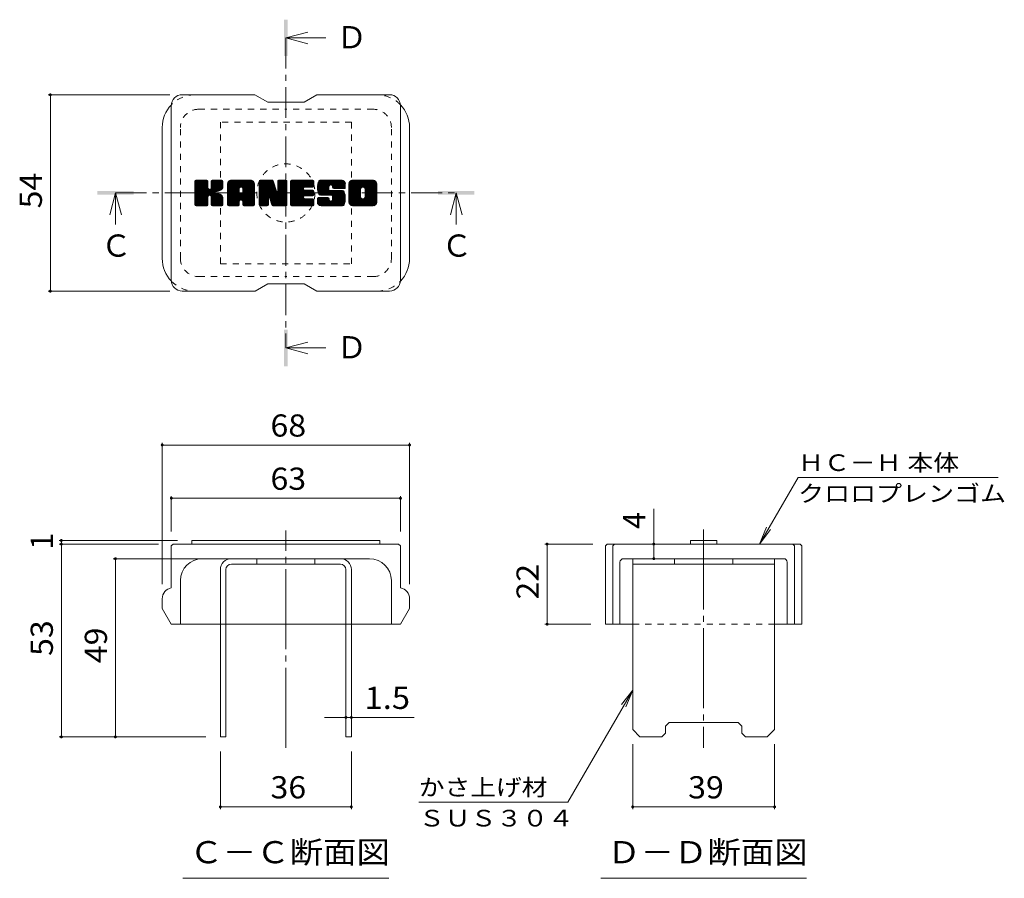
# Model space of a CAD drawing. Units: millimetres. Extents: x -1803 to 1985, y -1356 to 1323.
# Drawn here: x 352 to 1705, y 78 to 1259 of the extents above; entities that cross this region are included whole.
import ezdxf

# ---------------------------------------------------------------- set-up
doc = ezdxf.new("R2010")
doc.units = ezdxf.units.MM
doc.header["$LTSCALE"] = 10
for name, pattern in [('JWW_CENTER1', [6.773333, 4.233333, -0.846667, 0.846667, -0.846667]), ('JWW_CENTER2', [13.546667, 11.006667, -0.846667, 0.846667, -0.846667]), ('JWW_DASHED1', [1.693333, 0.846667, -0.846667])]:
    doc.linetypes.add(name, pattern=pattern)
for name, color, linetype in [('D-4', 7, 'Continuous'), ('D-5', 7, 'Continuous'), ('D-7', 7, 'Continuous'), ('D-8', 7, 'Continuous')]:
    doc.layers.add(name, color=color, linetype=linetype)
doc.styles.add('ＭＳ ゴシック', font='txt', dxfattribs={"height": 1})

msp = doc.modelspace()

# ---------------------------------------------------------------- linework, layer by layer
at = {"layer": 'D-4', "color": 7, "linetype": 'Continuous', "lineweight": 9}
for p, q in [((391, 1155.4), (558.3, 1155.4)), ((394, 1155.4), (394, 885.4)), ((391, 885.4), (558.3, 885.4)), ((547.8, 676.9), (547.8, 482.7)), ((887.8, 676.9), (887.8, 482.7)), ((547.8, 673.9), (887.8, 673.9)), ((1368.9, 537.7), (1421.8, 629.4)), ((1696.8, 629.4), (1421.8, 629.4)), ((560.3, 603.8), (560.3, 555.2)), ((560.3, 600.8), (875.3, 600.8)), ((875.3, 603.8), (875.3, 555.2)), ((1223.5, 537.7), (1223.5, 586.3)), ((1368.9, 537.7), (1378.5, 560.8)), ((1368.9, 537.7), (1384.1, 557.6)), ((406.2, 542.7), (568.7, 542.7)), ((409.2, 537.7), (409.2, 542.7)), ((406.2, 537.7), (542.8, 537.7)), ((409.2, 537.7), (409.2, 272.7)), ((1073.9, 537.7), (1139.5, 537.7)), ((1076.9, 537.7), (1076.9, 427.7)), ((1223.5, 517.7), (1223.5, 537.7)), ((480.4, 517.7), (622.8, 517.7)), ((483.4, 272.7), (483.4, 517.7)), ((1073.9, 427.7), (1137, 427.7)), ((1194.5, 337.1), (1105.5, 183.1)), ((1194.5, 337.1), (1179.3, 317.3)), ((1194.5, 337.1), (1184.9, 314)), ((800.3, 299.5), (770.7, 299.5)), ((800.3, 299.5), (807.8, 299.5)), ((807.8, 299.5), (894.2, 299.5)), ((406.2, 272.7), (607.8, 272.7)), ((1194.5, 173.6), (1194.5, 262.7)), ((1389.5, 173.6), (1389.5, 262.7)), ((627.8, 173.6), (627.8, 252.7)), ((807.8, 173.6), (807.8, 252.7)), ((627.8, 176.6), (807.8, 176.6)), ((1105.5, 183.1), (900.5, 183.1)), ((1194.5, 176.6), (1389.5, 176.6))]:
    msp.add_line(p, q, dxfattribs=at)
at = {"layer": 'D-4', "color": 7, "linetype": 'Continuous', "lineweight": 9, "const_width": 2}
for points in [[(395, 1155.4, 0.414214), (394, 1156.4, 0.414214), (393, 1155.4, 0.414214), (394, 1154.4, 0.414214)], [(395, 885.4, 0.414214), (394, 886.4, 0.414214), (393, 885.4, 0.414214), (394, 884.4, 0.414214)], [(548.8, 673.9, 0.414214), (547.8, 674.9, 0.414214), (546.8, 673.9, 0.414214), (547.8, 672.9, 0.414214)], [(888.8, 673.9, 0.414214), (887.8, 674.9, 0.414214), (886.8, 673.9, 0.414214), (887.8, 672.9, 0.414214)], [(561.3, 600.8, 0.414214), (560.3, 601.8, 0.414214), (559.3, 600.8, 0.414214), (560.3, 599.8, 0.414214)], [(876.3, 600.8, 0.414214), (875.3, 601.8, 0.414214), (874.3, 600.8, 0.414214), (875.3, 599.8, 0.414214)], [(410.2, 542.7, 0.414214), (409.2, 543.7, 0.414214), (408.2, 542.7, 0.414214), (409.2, 541.7, 0.414214)], [(410.2, 537.7, 0.414214), (409.2, 538.7, 0.414214), (408.2, 537.7, 0.414214), (409.2, 536.7, 0.414214)], [(1077.9, 537.7, 0.414214), (1076.9, 538.7, 0.414214), (1075.9, 537.7, 0.414214), (1076.9, 536.7, 0.414214)], [(1224.5, 537.7, 0.414214), (1223.5, 538.7, 0.414214), (1222.5, 537.7, 0.414214), (1223.5, 536.7, 0.414214)], [(484.4, 517.7, 0.414214), (483.4, 518.7, 0.414214), (482.4, 517.7, 0.414214), (483.4, 516.7, 0.414214)], [(1224.5, 517.7, 0.414214), (1223.5, 518.7, 0.414214), (1222.5, 517.7, 0.414214), (1223.5, 516.7, 0.414214)], [(1077.9, 427.7, 0.414214), (1076.9, 428.7, 0.414214), (1075.9, 427.7, 0.414214), (1076.9, 426.7, 0.414214)], [(801.3, 299.5, 0.414214), (800.3, 300.5, 0.414214), (799.3, 299.5, 0.414214), (800.3, 298.5, 0.414214)], [(808.8, 299.5, 0.414214), (807.8, 300.5, 0.414214), (806.8, 299.5, 0.414214), (807.8, 298.5, 0.414214)], [(410.2, 272.7, 0.414214), (409.2, 273.7, 0.414214), (408.2, 272.7, 0.414214), (409.2, 271.7, 0.414214)], [(484.4, 272.7, 0.414214), (483.4, 273.7, 0.414214), (482.4, 272.7, 0.414214), (483.4, 271.7, 0.414214)], [(628.8, 176.6, 0.414214), (627.8, 177.6, 0.414214), (626.8, 176.6, 0.414214), (627.8, 175.6, 0.414214)], [(808.8, 176.6, 0.414214), (807.8, 177.6, 0.414214), (806.8, 176.6, 0.414214), (807.8, 175.6, 0.414214)], [(1195.5, 176.6, 0.414214), (1194.5, 177.6, 0.414214), (1193.5, 176.6, 0.414214), (1194.5, 175.6, 0.414214)], [(1390.5, 176.6, 0.414214), (1389.5, 177.6, 0.414214), (1388.5, 176.6, 0.414214), (1389.5, 175.6, 0.414214)]]:
    msp.add_lwpolyline(points, format="xyb", close=True, dxfattribs=at)
at = {"layer": 'D-5', "color": 4, "linetype": 'Continuous', "lineweight": 9}
for p, q in [((717.8, 1233.6), (747.8, 1241.6)), ((717.8, 1233.6), (772.5, 1233.6)), ((717.8, 1233.6), (747.8, 1225.6)), ((483.7, 1020.4), (475.7, 990.4)), ((483.7, 1020.4), (483.7, 977.2)), ((483.7, 1020.4), (491.7, 990.4)), ((951.9, 1020.4), (943.9, 990.4)), ((951.9, 1020.4), (951.9, 977.2)), ((951.9, 1020.4), (959.9, 990.4)), ((717.8, 807.3), (747.8, 815.3)), ((717.8, 807.3), (772.5, 807.3)), ((717.8, 807.3), (747.8, 799.3))]:
    msp.add_line(p, q, dxfattribs=at)
at = {"layer": 'D-5', "color": 4, "linetype": 'JWW_CENTER1', "lineweight": 9}
for p, q in [((717.8, 1233.6), (717.8, 807.3)), ((483.7, 1020.4), (951.9, 1020.4))]:
    msp.add_line(p, q, dxfattribs=at)
at = {"layer": 'D-5', "color": 7, "linetype": 'Continuous', "lineweight": 9}
for p, q in [((576.3, 78.4), (859.3, 78.4)), ((1150.5, 78.4), (1433.5, 78.4))]:
    msp.add_line(p, q, dxfattribs=at)
at = {"layer": 'D-5', "color": 4, "linetype": 'Continuous', "lineweight": 9}
for points in [[(715.3, 1208.6), (715.3, 1258.6), (720.3, 1208.6), (720.3, 1258.6)], [(458.7, 1017.9), (458.7, 1022.9), (508.7, 1017.9), (508.7, 1022.9)], [(926.9, 1017.9), (926.9, 1022.9), (976.9, 1017.9), (976.9, 1022.9)], [(715.3, 782.3), (715.3, 832.3), (720.3, 782.3), (720.3, 832.3)]]:
    msp.add_solid(points, dxfattribs=at)
at = {"layer": 'D-7', "color": 6, "linetype": 'Continuous', "lineweight": 9}
for p, q in [((675.3, 1155.4), (575.3, 1155.4)), ((675.3, 1155.4), (692.8, 1145.4)), ((742.8, 1145.4), (760.3, 1155.4)), ((860.3, 1155.4), (760.3, 1155.4)), ((560.3, 900.4), (560.3, 1140.4)), ((742.8, 1145.4), (692.8, 1145.4)), ((875.3, 900.4), (875.3, 1140.4)), ((547.8, 930.4), (547.8, 1110.4)), ((887.8, 930.4), (887.8, 1110.4)), ((592.8, 1036.2), (594.7, 1038.1)), ((592.8, 1035.2), (595.7, 1038.1)), ((592.8, 1034.3), (596.6, 1038.1)), ((592.8, 1033.3), (597.6, 1038.1)), ((592.8, 1032.3), (598.5, 1038.1)), ((592.8, 1031.4), (599.5, 1038.1)), ((592.8, 1030.4), (600.4, 1038.1)), ((592.8, 1029.5), (601.4, 1038.1)), ((592.8, 1028.5), (602.4, 1038.1)), ((592.8, 1027.6), (603.3, 1038.1)), ((592.8, 1026.6), (604.3, 1038.1)), ((592.8, 1025.6), (605.2, 1038.1)), ((592.8, 1024.7), (606.2, 1038.1)), ((592.8, 1023.7), (607.2, 1038.1)), ((592.8, 1022.8), (608.1, 1038.1)), ((592.8, 1021.8), (609.1, 1038.1)), ((592.8, 1020.8), (609.8, 1037.8)), ((592.8, 1019.9), (610.3, 1037.3)), ((592.8, 1018.9), (610.5, 1036.6)), ((592.8, 1004.3), (592.8, 1036.6)), ((592.8, 1018), (610.5, 1035.6)), ((592.8, 1017), (610.5, 1034.7)), ((592.8, 1016.1), (610.5, 1033.7)), ((592.8, 1015.1), (610.5, 1032.8)), ((592.8, 1014.1), (610.5, 1031.8)), ((592.8, 1013.2), (610.5, 1030.8)), ((592.8, 1012.2), (610.5, 1029.9)), ((592.8, 1011.3), (610.5, 1028.9)), ((592.9, 1003.7), (627.3, 1038.1)), ((593.1, 1037.4), (593.5, 1037.8)), ((593.4, 1003.2), (628.2, 1038.1)), ((594, 1002.9), (629.2, 1038.1)), ((609, 1038.1), (594.3, 1038.1)), ((594.9, 1002.8), (630.1, 1038)), ((595.9, 1002.8), (630.8, 1037.7)), ((596.8, 1002.8), (631.2, 1037.1)), ((610.5, 1036.6), (610.5, 1027.7)), ((611.9, 1017), (631.3, 1036.3)), ((613.1, 1017.1), (631.3, 1035.3)), ((613.8, 1016.9), (631.3, 1034.4)), ((614.4, 1016.6), (631.3, 1033.4)), ((615.2, 1026.9), (626.3, 1038.1)), ((615.3, 1036.6), (616.7, 1038.1)), ((615.3, 1035.7), (617.7, 1038.1)), ((615.3, 1034.7), (618.7, 1038.1)), ((615.3, 1033.8), (619.6, 1038.1)), ((615.3, 1032.8), (620.6, 1038.1)), ((615.3, 1031.8), (621.5, 1038.1)), ((615.3, 1030.9), (622.5, 1038.1)), ((615.3, 1029.9), (623.5, 1038.1)), ((615.3, 1029), (624.4, 1038.1)), ((615.3, 1028), (625.4, 1038.1)), ((615.3, 1036.6), (615.3, 1027.7)), ((629.8, 1038.1), (616.8, 1038.1)), ((620.9, 1022), (631.3, 1032.5)), ((622, 1022.2), (631.3, 1031.5)), ((623.2, 1022.5), (631.3, 1030.5)), ((624.5, 1022.9), (631.3, 1029.6)), ((631.3, 1036.6), (631.3, 1029)), ((637.7, 1033.1), (642.6, 1038.1)), ((637.7, 1032.1), (643.6, 1038.1)), ((637.7, 1031.2), (644.5, 1038.1)), ((637.7, 1030.2), (645.5, 1038.1)), ((637.7, 1029.3), (646.5, 1038.1)), ((637.7, 1028.3), (647.4, 1038.1)), ((637.7, 1027.4), (648.4, 1038.1)), ((637.7, 1026.4), (649.3, 1038.1)), ((637.7, 1025.4), (650.3, 1038.1)), ((637.7, 1024.5), (651.3, 1038.1)), ((637.7, 1023.5), (652.2, 1038.1)), ((637.7, 1022.6), (653.2, 1038.1)), ((637.7, 1021.6), (654.1, 1038.1)), ((637.7, 1020.6), (655.1, 1038.1)), ((637.7, 1019.7), (656, 1038.1)), ((637.7, 1018.7), (657, 1038.1)), ((637.7, 1017.8), (658, 1038.1)), ((637.7, 1016.8), (658.9, 1038.1)), ((637.7, 1015.8), (659.9, 1038.1)), ((637.7, 1014.9), (660.8, 1038.1)), ((637.7, 1013.9), (661.8, 1038.1)), ((637.7, 1013), (662.8, 1038.1)), ((637.7, 1012), (663.7, 1038.1)), ((637.7, 1011.1), (664.7, 1038.1)), ((637.7, 1004.3), (637.7, 1033)), ((637.8, 1034.2), (641.5, 1037.9)), ((638.6, 1036), (639.8, 1037.1)), ((640.9, 1002.8), (673.8, 1035.7)), ((641.9, 1002.8), (674.1, 1035)), ((669.5, 1038.1), (642.7, 1038.1)), ((642.9, 1002.8), (674.4, 1034.3)), ((643.8, 1002.8), (674.5, 1033.5)), ((644.8, 1002.8), (674.5, 1032.6)), ((645.7, 1002.8), (674.5, 1031.6)), ((646.7, 1002.8), (674.5, 1030.7)), ((655.6, 1010.8), (674.5, 1029.7)), ((656, 1028.5), (665.6, 1038.1)), ((656.6, 1010.8), (674.5, 1028.8)), ((656.9, 1028.4), (666.6, 1038.1)), ((657.5, 1028), (667.5, 1038.1)), ((658, 1027.6), (668.5, 1038.1)), ((658.4, 1027), (669.5, 1038.1)), ((658.6, 1026.2), (670.4, 1038)), ((658.6, 1025.2), (671.1, 1037.8)), ((658.6, 1024.3), (671.8, 1037.5)), ((658.6, 1023.3), (672.4, 1037.2)), ((658.6, 1022.4), (672.9, 1036.7)), ((658.6, 1021.4), (673.4, 1036.2)), ((674.5, 1004.3), (674.5, 1033)), ((681, 1036.2), (682.9, 1038.1)), ((681, 1035.2), (683.8, 1038.1)), ((681, 1034.3), (684.8, 1038.1)), ((681, 1033.3), (685.8, 1038.1)), ((681, 1032.4), (686.7, 1038.1)), ((681, 1031.4), (687.7, 1038.1)), ((681, 1030.4), (688.6, 1038.1)), ((681, 1029.5), (689.6, 1038.1)), ((681, 1028.5), (690.6, 1038.1)), ((681, 1027.6), (691.5, 1038.1)), ((681, 1026.6), (692.5, 1038.1)), ((681, 1025.6), (693.4, 1038.1)), ((681, 1024.7), (694.4, 1038.1)), ((681, 1023.7), (695.4, 1038.1)), ((681, 1022.8), (696.3, 1038.1)), ((681, 1021.8), (697.3, 1038.1)), ((681, 1020.9), (698.2, 1038.1)), ((681, 1019.9), (699.2, 1038)), ((681, 1018.9), (699.8, 1037.7)), ((681, 1018), (700.3, 1037.2)), ((681, 1036.6), (681, 1004.3)), ((681, 1017), (700.5, 1036.5)), ((681, 1016.1), (700.7, 1035.8)), ((681, 1015.1), (701, 1035)), ((681, 1014.1), (701.2, 1034.3)), ((681, 1013.2), (701.4, 1033.6)), ((681, 1012.2), (701.7, 1032.9)), ((681, 1011.3), (701.9, 1032.1)), ((681, 1010.3), (702.1, 1031.4)), ((681, 1009.3), (702.4, 1030.7)), ((681, 1008.4), (702.6, 1030)), ((681, 1007.4), (702.8, 1029.2)), ((681.3, 1037.4), (681.6, 1037.8)), ((682.5, 1038.1), (698.9, 1038.1)), ((696, 1011.9), (719.3, 1035.2)), ((696.2, 1011.1), (719.3, 1034.2)), ((696.4, 1010.4), (719.3, 1033.3)), ((696.7, 1009.6), (719.3, 1032.3)), ((696.9, 1008.9), (719.3, 1031.3)), ((697.1, 1008.2), (719.3, 1030.4)), ((697.3, 1007.4), (719.3, 1029.4)), ((700.3, 1037), (704.9, 1022.7)), ((706.5, 1036.7), (707.8, 1038.1)), ((706.5, 1035.8), (708.8, 1038.1)), ((706.5, 1034.8), (709.7, 1038.1)), ((706.5, 1033.9), (710.7, 1038.1)), ((706.5, 1032.9), (711.6, 1038.1)), ((706.5, 1031.9), (712.6, 1038.1)), ((706.5, 1031), (713.6, 1038.1)), ((706.5, 1030), (714.5, 1038.1)), ((706.5, 1029.1), (715.5, 1038.1)), ((706.5, 1028.1), (716.4, 1038.1)), ((706.5, 1027.1), (717.4, 1038.1)), ((706.5, 1026.2), (718.3, 1038)), ((706.5, 1025.2), (718.9, 1037.6)), ((706.5, 1024.3), (719.2, 1037)), ((706.5, 1036.6), (706.5, 1022.9)), ((706.5, 1023.3), (719.3, 1036.1)), ((708, 1038.1), (717.8, 1038.1)), ((719.3, 1036.6), (719.3, 1004.3)), ((724.2, 1036.2), (726, 1038.1)), ((724.2, 1035.3), (727, 1038.1)), ((724.2, 1034.3), (727.9, 1038.1)), ((724.2, 1033.3), (728.9, 1038.1)), ((724.2, 1032.4), (729.9, 1038.1)), ((724.2, 1031.4), (730.8, 1038.1)), ((724.2, 1030.5), (731.8, 1038.1)), ((724.2, 1029.5), (732.7, 1038.1)), ((724.2, 1028.6), (733.7, 1038.1)), ((724.2, 1027.6), (734.7, 1038.1)), ((724.2, 1026.6), (735.6, 1038.1)), ((724.2, 1025.7), (736.6, 1038.1)), ((724.2, 1024.7), (737.5, 1038.1)), ((724.2, 1023.8), (738.5, 1038.1)), ((724.2, 1022.8), (739.4, 1038.1)), ((724.2, 1021.8), (740.4, 1038.1)), ((724.2, 1020.9), (741.4, 1038.1)), ((724.2, 1019.9), (742.3, 1038.1)), ((724.2, 1019), (743.3, 1038.1)), ((724.2, 1018), (744.2, 1038.1)), ((724.2, 1017), (745.2, 1038.1)), ((724.2, 1016.1), (746.2, 1038.1)), ((724.2, 1015.1), (747.1, 1038.1)), ((724.2, 1014.2), (748.1, 1038.1)), ((724.2, 1013.2), (749, 1038.1)), ((724.2, 1012.3), (750, 1038.1)), ((724.2, 1011.3), (751, 1038.1)), ((724.2, 1010.3), (751.9, 1038.1)), ((724.2, 1004.3), (724.2, 1036.6)), ((725.7, 1038.1), (754.7, 1038.1)), ((743.2, 1028.4), (752.9, 1038.1)), ((744.3, 1028.5), (753.8, 1038.1)), ((745.3, 1028.5), (754.8, 1038.1)), ((746.2, 1028.5), (755.5, 1037.8)), ((747.2, 1028.5), (756, 1037.4)), ((748.1, 1028.5), (756.2, 1036.6)), ((749.1, 1028.5), (756.2, 1035.7)), ((750.1, 1028.5), (756.2, 1034.7)), ((751, 1028.5), (756.2, 1033.8)), ((752, 1028.5), (756.2, 1032.8)), ((752.9, 1028.5), (756.2, 1031.8)), ((753.9, 1028.5), (756.2, 1030.9)), ((754.9, 1028.5), (756.2, 1029.9)), ((756.2, 1030), (756.2, 1036.6)), ((761.1, 1029.1), (770.1, 1038.1)), ((761.1, 1028.1), (771.1, 1038.1)), ((761.1, 1027.1), (772, 1038.1)), ((761.1, 1026.2), (773, 1038.1)), ((761.2, 1030.1), (769.2, 1038.1)), ((761.2, 1025.3), (774, 1038.1)), ((761.3, 1031.2), (768.2, 1038.1)), ((761.3, 1024.4), (774.9, 1038.1)), ((761.4, 1023.6), (775.9, 1038.1)), ((761.6, 1032.4), (767.3, 1038.1)), ((761.6, 1022.8), (776.8, 1038.1)), ((761.8, 1022), (777.8, 1038.1)), ((761.9, 1033.6), (766.3, 1038.1)), ((762, 1021.3), (778.8, 1038.1)), ((762.2, 1020.6), (779.7, 1038.1)), ((762.3, 1035), (765.3, 1038.1)), ((762.4, 1019.8), (780.7, 1038.1)), ((762.7, 1019.1), (781.6, 1038.1)), ((762.9, 1036.6), (764.2, 1037.8)), ((763, 1018.5), (782.6, 1038.1)), ((763.4, 1017.9), (783.5, 1038.1)), ((764, 1017.5), (784.5, 1038.1)), ((764.7, 1017.3), (777.1, 1029.7)), ((794.5, 1038.1), (765.2, 1038.1)), ((765.6, 1017.2), (777, 1028.6)), ((777, 1025.2), (777, 1029.1)), ((779, 1031.6), (785.5, 1038.1)), ((779.9, 1031.6), (786.4, 1038.1)), ((780.7, 1031.3), (787.4, 1038.1)), ((781.2, 1030.9), (788.3, 1038.1)), ((781.6, 1030.4), (789.3, 1038.1)), ((781.9, 1029.7), (790.3, 1038.1)), ((782, 1028.8), (791.2, 1038.1)), ((782, 1027.9), (792.2, 1038.1)), ((782, 1028.2), (782, 1029.1)), ((782.3, 1027.3), (793.1, 1038.1)), ((782.9, 1026.9), (794.1, 1038.1)), ((783.7, 1026.7), (795, 1038)), ((784.7, 1026.7), (795.8, 1037.9)), ((785.6, 1026.7), (796.5, 1037.6)), ((786.6, 1026.7), (797.2, 1037.3)), ((787.6, 1026.7), (797.7, 1036.9)), ((788.5, 1026.7), (798.2, 1036.4)), ((789.5, 1026.7), (798.6, 1035.9)), ((790.4, 1026.7), (799, 1035.3)), ((791.4, 1026.7), (799.3, 1034.6)), ((792.4, 1026.7), (799.5, 1033.9)), ((793.3, 1026.7), (799.5, 1033)), ((794.3, 1026.7), (799.5, 1032)), ((795.2, 1026.7), (799.5, 1031)), ((796.2, 1026.7), (799.5, 1030.1)), ((797.1, 1026.7), (799.5, 1029.1)), ((799.5, 1033), (799.5, 1026.7)), ((804.4, 1033.1), (809.4, 1038.1)), ((804.4, 1032.1), (810.4, 1038.1)), ((804.4, 1031.1), (811.3, 1038.1)), ((804.4, 1030.2), (812.3, 1038.1)), ((804.4, 1029.2), (813.3, 1038.1)), ((804.4, 1028.3), (814.2, 1038.1)), ((804.4, 1027.3), (815.2, 1038.1)), ((804.4, 1026.3), (816.1, 1038.1)), ((804.4, 1025.4), (817.1, 1038.1)), ((804.4, 1024.4), (818.1, 1038.1)), ((804.4, 1023.5), (819, 1038.1)), ((804.4, 1022.5), (820, 1038.1)), ((804.4, 1021.6), (820.9, 1038.1)), ((804.4, 1020.6), (821.9, 1038.1)), ((804.4, 1019.6), (822.9, 1038.1)), ((804.4, 1018.7), (823.8, 1038.1)), ((804.4, 1017.7), (824.8, 1038.1)), ((804.4, 1016.8), (825.7, 1038.1)), ((804.4, 1015.8), (826.7, 1038.1)), ((804.4, 1014.8), (827.6, 1038.1)), ((804.4, 1013.9), (828.6, 1038.1)), ((804.4, 1012.9), (829.6, 1038.1)), ((804.4, 1012), (830.5, 1038.1)), ((804.4, 1011), (831.5, 1038.1)), ((804.4, 1007.9), (804.4, 1033)), ((804.5, 1034.1), (808.3, 1037.9)), ((805.3, 1035.8), (806.7, 1037.2)), ((837.8, 1038.1), (809.5, 1038.1)), ((815.4, 1002.8), (842.8, 1030.2)), ((816.4, 1002.8), (842.8, 1029.3)), ((822.7, 1028.3), (832.4, 1038.1)), ((823.8, 1028.4), (833.4, 1038.1)), ((824.6, 1028.3), (834.4, 1038.1)), ((825.2, 1028), (835.3, 1038.1)), ((825.8, 1027.6), (836.3, 1038.1)), ((826.2, 1027), (837.2, 1038.1)), ((826.5, 1026.4), (838.2, 1038)), ((826.7, 1025.6), (839, 1037.9)), ((826.7, 1024.7), (839.7, 1037.7)), ((826.7, 1023.7), (840.4, 1037.4)), ((826.7, 1022.7), (840.9, 1037)), ((826.7, 1021.8), (841.4, 1036.5)), ((826.7, 1020.8), (841.9, 1036)), ((826.7, 1019.9), (842.2, 1035.4)), ((826.7, 1018.9), (842.5, 1034.7)), ((826.7, 1017.9), (842.7, 1034)), ((826.7, 1017), (842.8, 1033.1)), ((826.7, 1016), (842.8, 1032.1)), ((826.7, 1015), (842.8, 1031.2)), ((842.8, 1033), (842.8, 1007.9)), ((592.8, 1010.3), (610.5, 1028)), ((592.8, 1009.3), (610.6, 1027.1)), ((592.8, 1008.4), (610.8, 1026.4)), ((592.8, 1007.4), (611.3, 1025.9)), ((592.8, 1006.5), (611.8, 1025.5)), ((592.8, 1004.5), (613.6, 1025.4)), ((592.8, 1005.5), (612.6, 1025.3)), ((597.8, 1002.8), (610.7, 1015.7)), ((614.9, 1016.1), (620.1, 1021.3)), ((615.2, 1015.4), (620.3, 1020.6)), ((615.3, 1014.5), (621.1, 1020.3)), ((615.3, 1013.6), (621.9, 1020.3)), ((615.3, 1012.6), (622.8, 1020.1)), ((615.3, 1011.7), (623.6, 1020)), ((615.3, 1010.7), (624.3, 1019.8)), ((615.3, 1009.7), (625, 1019.5)), ((615.3, 1008.8), (625.7, 1019.3)), ((615.3, 1007.8), (626.4, 1019)), ((615.3, 1006.9), (627.1, 1018.7)), ((615.3, 1005.9), (627.7, 1018.3)), ((615.3, 1004.9), (628.3, 1018)), ((615.3, 1004), (628.9, 1017.6)), ((615.6, 1003.4), (629.4, 1017.2)), ((616.1, 1003), (629.9, 1016.7)), ((617, 1002.8), (630.4, 1016.2)), ((617.9, 1002.8), (630.7, 1015.6)), ((626, 1023.4), (631.3, 1028.6)), ((627.8, 1024.2), (631, 1027.4)), ((637.7, 1010.1), (653.7, 1026.1)), ((637.7, 1009.1), (653.7, 1025.1)), ((637.7, 1008.2), (653.7, 1024.2)), ((637.7, 1007.2), (653.7, 1023.2)), ((637.7, 1006.3), (653.7, 1022.2)), ((637.7, 1005.3), (653.7, 1021.3)), ((637.7, 1004.3), (653.8, 1020.5)), ((637.9, 1003.6), (654.6, 1020.3)), ((638.3, 1003.1), (655.6, 1020.3)), ((639, 1002.8), (656.5, 1020.3)), ((640, 1002.8), (657.5, 1020.3)), ((653.7, 1020.8), (653.7, 1026)), ((658.1, 1020.3), (654.2, 1020.3)), ((657.3, 1010.5), (674.5, 1027.8)), ((657.8, 1010.1), (674.5, 1026.8)), ((658.2, 1009.6), (674.5, 1025.9)), ((658.5, 1008.9), (674.5, 1024.9)), ((658.6, 1020.8), (658.6, 1026)), ((658.6, 1008), (674.5, 1024)), ((658.6, 1007), (674.5, 1023)), ((658.6, 1006.1), (674.5, 1022)), ((658.6, 1005.1), (674.5, 1021.1)), ((658.6, 1004.2), (674.5, 1020.1)), ((658.8, 1003.5), (674.5, 1019.2)), ((659.3, 1003), (674.5, 1018.2)), ((660.1, 1002.8), (674.5, 1017.3)), ((661.1, 1002.8), (674.5, 1016.3)), ((662, 1002.8), (674.5, 1015.3)), ((681, 1006.5), (703.1, 1028.5)), ((681, 1005.5), (703.3, 1027.8)), ((681, 1004.6), (703.5, 1027.1)), ((681.1, 1003.7), (703.8, 1026.3)), ((681.6, 1003.2), (704, 1025.6)), ((682.2, 1002.9), (704.2, 1024.9)), ((694.3, 1014), (704.5, 1024.2)), ((695.1, 1013.9), (704.7, 1023.4)), ((695.6, 1013.3), (704.9, 1022.7)), ((695.8, 1012.6), (705.4, 1022.2)), ((697.5, 1006.7), (719.3, 1028.5)), ((697.7, 1005.9), (719.3, 1027.5)), ((698, 1005.2), (719.3, 1026.5)), ((698.2, 1004.5), (719.3, 1025.6)), ((698.4, 1003.7), (719.3, 1024.6)), ((698.8, 1003.2), (719.3, 1023.7)), ((699.5, 1002.9), (719.3, 1022.7)), ((700.4, 1002.8), (719.3, 1021.7)), ((701.3, 1002.8), (719.3, 1020.8)), ((702.3, 1002.8), (719.3, 1019.8)), ((703.3, 1002.8), (719.3, 1018.9)), ((704.2, 1002.8), (719.3, 1017.9)), ((705.2, 1002.8), (719.3, 1017)), ((706.1, 1002.8), (719.3, 1016)), ((724.2, 1009.4), (742, 1027.2)), ((724.2, 1008.4), (741.9, 1026.1)), ((724.2, 1007.5), (742.1, 1025.4)), ((724.2, 1006.5), (742.6, 1024.9)), ((724.2, 1005.5), (743.1, 1024.5)), ((724.2, 1004.6), (743.9, 1024.3)), ((724.3, 1003.7), (744.9, 1024.3)), ((724.7, 1003.2), (745.8, 1024.3)), ((725.3, 1002.9), (746.8, 1024.3)), ((726.3, 1002.8), (747.7, 1024.3)), ((727.2, 1002.8), (748.7, 1024.3)), ((728.2, 1002.8), (749.7, 1024.3)), ((729.1, 1002.8), (750.6, 1024.3)), ((743.8, 1016.6), (751.6, 1024.3)), ((754.7, 1016.6), (743.9, 1016.6)), ((754.7, 1028.5), (744, 1028.5)), ((754.7, 1024.3), (744, 1024.3)), ((744.8, 1016.6), (752.5, 1024.3)), ((745.8, 1016.6), (753.5, 1024.3)), ((746.7, 1016.6), (754.5, 1024.3)), ((747.7, 1016.6), (755.3, 1024.2)), ((748.6, 1016.6), (755.9, 1023.8)), ((749.6, 1016.6), (756.2, 1023.2)), ((750.6, 1016.6), (756.2, 1022.2)), ((751.5, 1016.6), (756.2, 1021.3)), ((752.5, 1016.6), (756.2, 1020.3)), ((753.4, 1016.6), (756.2, 1019.4)), ((754.4, 1016.6), (756.2, 1018.4)), ((756.2, 1018.1), (756.2, 1022.8)), ((780.4, 1017.2), (765.2, 1017.2)), ((766.5, 1017.2), (777, 1027.7)), ((767.5, 1017.2), (777, 1026.7)), ((768.5, 1017.2), (777, 1025.8)), ((769.4, 1017.2), (777, 1024.8)), ((770.4, 1017.2), (777.4, 1024.2)), ((771.3, 1017.2), (777.9, 1023.8)), ((772.3, 1017.2), (778.7, 1023.7)), ((773.3, 1017.2), (779.7, 1023.7)), ((774.2, 1017.2), (780.6, 1023.7)), ((775.2, 1017.2), (781.6, 1023.7)), ((775.2, 1002.8), (795.9, 1023.6)), ((776.1, 1017.2), (782.6, 1023.7)), ((776.1, 1002.8), (796.6, 1023.3)), ((777.1, 1017.2), (783.5, 1023.7)), ((777.1, 1002.8), (797.2, 1022.9)), ((778, 1017.2), (784.5, 1023.7)), ((778, 1002.8), (797.6, 1022.4)), ((778.5, 1023.7), (795.4, 1023.7)), ((779, 1017.2), (785.4, 1023.7)), ((779, 1002.8), (797.9, 1021.7)), ((779.9, 1002.8), (798.2, 1021)), ((780, 1017.2), (786.4, 1023.7)), ((780.8, 1017.2), (787.4, 1023.7)), ((780.9, 1002.8), (798.4, 1020.3)), ((781.4, 1016.8), (788.3, 1023.7)), ((781.4, 1010), (795, 1023.7)), ((781.8, 1016.2), (789.3, 1023.7)), ((781.9, 1015.3), (790.2, 1023.7)), ((781.9, 1014.4), (791.2, 1023.7)), ((781.9, 1013.4), (792.1, 1023.7)), ((781.9, 1012.4), (793.1, 1023.7)), ((781.9, 1011.5), (794.1, 1023.7)), ((781.9, 1002.8), (798.6, 1019.6)), ((781.9, 1015.7), (781.9, 1011.5)), ((782.8, 1002.8), (798.8, 1018.8)), ((783.5, 1026.7), (799.5, 1026.7)), ((783.8, 1002.8), (799, 1018.1)), ((784.7, 1002.8), (799.2, 1017.3)), ((785.7, 1002.8), (799.3, 1016.4)), ((786.7, 1002.8), (799.4, 1015.6)), ((798.1, 1026.7), (799.5, 1028.2)), ((799.1, 1026.7), (799.5, 1027.2)), ((804.4, 1010), (820.7, 1026.3)), ((804.4, 1009.1), (820.5, 1025.2)), ((804.4, 1008.1), (820.5, 1024.2)), ((804.5, 1007.2), (820.5, 1023.3)), ((804.6, 1006.4), (820.5, 1022.3)), ((804.9, 1005.7), (820.5, 1021.4)), ((805.2, 1005.1), (820.5, 1020.4)), ((805.7, 1004.6), (820.5, 1019.4)), ((806.1, 1004.1), (820.5, 1018.5)), ((806.7, 1003.7), (820.5, 1017.5)), ((807.3, 1003.3), (820.5, 1016.6)), ((808, 1003), (820.5, 1015.6)), ((817.3, 1002.8), (842.8, 1028.3)), ((818.3, 1002.8), (842.8, 1027.3)), ((819.2, 1002.8), (842.8, 1026.4)), ((820.2, 1002.8), (842.8, 1025.4)), ((820.5, 1015.5), (820.5, 1025.4)), ((821.2, 1002.8), (842.8, 1024.5)), ((822.1, 1002.8), (842.8, 1023.5)), ((823.1, 1002.8), (842.8, 1022.6)), ((824, 1002.8), (842.8, 1021.6)), ((825, 1002.8), (842.8, 1020.6)), ((826, 1002.8), (842.8, 1019.7)), ((826.7, 1015.5), (826.7, 1025.4)), ((826.9, 1002.8), (842.8, 1018.7)), ((827.9, 1002.8), (842.8, 1017.8)), ((828.8, 1002.8), (842.8, 1016.8)), ((829.8, 1002.8), (842.8, 1015.8)), ((594.3, 1002.8), (609, 1002.8)), ((598.8, 1002.8), (610.5, 1014.5)), ((599.7, 1002.8), (610.5, 1013.6)), ((600.7, 1002.8), (610.5, 1012.6)), ((601.6, 1002.8), (610.5, 1011.7)), ((602.6, 1002.8), (610.5, 1010.7)), ((603.6, 1002.8), (610.5, 1009.8)), ((604.5, 1002.8), (610.5, 1008.8)), ((605.5, 1002.8), (610.5, 1007.8)), ((606.4, 1002.8), (610.5, 1006.9)), ((607.4, 1002.8), (610.5, 1005.9)), ((608.3, 1002.8), (610.5, 1005)), ((609.4, 1002.9), (610.4, 1004)), ((610.5, 1004.3), (610.5, 1014.8)), ((615.3, 1004.3), (615.3, 1014.8)), ((616.8, 1002.8), (629.8, 1002.8)), ((618.9, 1002.8), (631, 1014.9)), ((619.8, 1002.8), (631.2, 1014.2)), ((620.8, 1002.8), (631.3, 1013.3)), ((621.8, 1002.8), (631.3, 1012.4)), ((622.7, 1002.8), (631.3, 1011.4)), ((623.7, 1002.8), (631.3, 1010.4)), ((624.6, 1002.8), (631.3, 1009.5)), ((625.6, 1002.8), (631.3, 1008.5)), ((626.6, 1002.8), (631.3, 1007.6)), ((627.5, 1002.8), (631.3, 1006.6)), ((628.5, 1002.8), (631.3, 1005.6)), ((629.4, 1002.8), (631.3, 1004.7)), ((630.7, 1003.1), (631, 1003.4)), ((631.3, 1004.3), (631.3, 1013.3)), ((652.1, 1002.8), (639.2, 1002.8)), ((647.6, 1002.8), (653.7, 1008.9)), ((648.6, 1002.8), (653.7, 1007.9)), ((649.6, 1002.8), (653.7, 1006.9)), ((650.5, 1002.8), (653.7, 1006)), ((651.5, 1002.8), (653.7, 1005)), ((652.5, 1002.9), (653.6, 1004)), ((653.7, 1004.3), (653.7, 1008.4)), ((658.6, 1004.3), (658.6, 1008.4)), ((660.1, 1002.8), (673, 1002.8)), ((663, 1002.8), (674.5, 1014.4)), ((663.9, 1002.8), (674.5, 1013.4)), ((664.9, 1002.8), (674.5, 1012.5)), ((665.9, 1002.8), (674.5, 1011.5)), ((666.8, 1002.8), (674.5, 1010.5)), ((667.8, 1002.8), (674.5, 1009.6)), ((668.7, 1002.8), (674.5, 1008.6)), ((669.7, 1002.8), (674.5, 1007.7)), ((670.7, 1002.8), (674.5, 1006.7)), ((671.6, 1002.8), (674.5, 1005.8)), ((672.6, 1002.8), (674.5, 1004.8)), ((673.7, 1003), (674.4, 1003.7)), ((692.1, 1002.8), (682.5, 1002.8)), ((683.1, 1002.8), (693.7, 1013.4)), ((684.1, 1002.8), (693.7, 1012.4)), ((685, 1002.8), (693.7, 1011.4)), ((686, 1002.8), (693.7, 1010.5)), ((687, 1002.8), (693.7, 1009.5)), ((687.9, 1002.8), (693.7, 1008.6)), ((688.9, 1002.8), (693.7, 1007.6)), ((689.8, 1002.8), (693.7, 1006.7)), ((690.8, 1002.8), (693.7, 1005.7)), ((691.7, 1002.8), (693.7, 1004.7)), ((692.9, 1003), (693.4, 1003.6)), ((693.7, 1004.3), (693.7, 1013.1)), ((698.4, 1003.9), (695.6, 1013.3)), ((717.8, 1002.8), (699.8, 1002.8)), ((707.1, 1002.8), (719.3, 1015)), ((708, 1002.8), (719.3, 1014.1)), ((709, 1002.8), (719.3, 1013.1)), ((710, 1002.8), (719.3, 1012.2)), ((710.9, 1002.8), (719.3, 1011.2)), ((711.9, 1002.8), (719.3, 1010.2)), ((712.8, 1002.8), (719.3, 1009.3)), ((713.8, 1002.8), (719.3, 1008.3)), ((714.8, 1002.8), (719.3, 1007.4)), ((715.7, 1002.8), (719.3, 1006.4)), ((716.7, 1002.8), (719.3, 1005.5)), ((717.6, 1002.8), (719.3, 1004.5)), ((725.7, 1002.8), (754.6, 1002.8)), ((730.1, 1002.8), (741.9, 1014.6)), ((731.1, 1002.8), (742, 1013.8)), ((732, 1002.8), (742.4, 1013.2)), ((733, 1002.8), (742.9, 1012.7)), ((733.9, 1002.8), (743.6, 1012.5)), ((734.9, 1002.8), (744.5, 1012.5)), ((735.8, 1002.8), (745.5, 1012.5)), ((736.8, 1002.8), (746.4, 1012.5)), ((737.8, 1002.8), (747.4, 1012.5)), ((738.7, 1002.8), (748.4, 1012.5)), ((739.7, 1002.8), (749.3, 1012.5)), ((740.6, 1002.8), (750.3, 1012.5)), ((741.6, 1002.8), (751.2, 1012.5)), ((742.6, 1002.8), (752.2, 1012.5)), ((743.5, 1002.8), (753.1, 1012.5)), ((754.6, 1012.5), (743.9, 1012.5)), ((744.5, 1002.8), (754.1, 1012.5)), ((745.4, 1002.8), (755, 1012.4)), ((746.4, 1002.8), (755.6, 1012.1)), ((747.3, 1002.8), (756, 1011.5)), ((748.3, 1002.8), (756.1, 1010.6)), ((749.3, 1002.8), (756.1, 1009.7)), ((750.2, 1002.8), (756.1, 1008.7)), ((751.2, 1002.8), (756.1, 1007.7)), ((752.1, 1002.8), (756.1, 1006.8)), ((753.1, 1002.8), (756.1, 1005.8)), ((754.1, 1002.8), (756.1, 1004.9)), ((755.1, 1002.9), (756, 1003.8)), ((756.1, 1004.3), (756.1, 1010.9)), ((761.1, 1011.8), (763.4, 1014.1)), ((761.1, 1010.8), (764.3, 1014.1)), ((761.1, 1009.8), (765.3, 1014.1)), ((761.1, 1008.9), (766.3, 1014.1)), ((761.1, 1007.9), (767.2, 1014.1)), ((761.1, 1007), (768.2, 1014.1)), ((761.1, 1012.7), (762.4, 1014)), ((761.1, 1012.5), (761.1, 1007.9)), ((761.3, 1006.3), (769.1, 1014.1)), ((761.6, 1005.6), (770.1, 1014.1)), ((762, 1005), (771, 1014.1)), ((762.4, 1004.5), (772, 1014.1)), ((762.6, 1014.1), (775.6, 1014.1)), ((762.9, 1004), (773, 1014.1)), ((763.4, 1003.6), (773.9, 1014.1)), ((764.1, 1003.3), (774.9, 1014.1)), ((764.8, 1003), (775.8, 1014)), ((765.6, 1002.9), (776.5, 1013.8)), ((795.4, 1002.8), (766.1, 1002.8)), ((766.5, 1002.8), (776.9, 1013.2)), ((767.5, 1002.8), (777.1, 1012.4)), ((768.4, 1002.8), (777.1, 1011.5)), ((769.4, 1002.8), (777.2, 1010.7)), ((770.4, 1002.8), (777.6, 1010)), ((771.3, 1002.8), (778.1, 1009.6)), ((772.3, 1002.8), (778.7, 1009.2)), ((773.2, 1002.8), (779.5, 1009.1)), ((774.2, 1002.8), (780.9, 1009.6)), ((777.1, 1012.5), (777.1, 1011.5)), ((787.6, 1002.8), (799.5, 1014.7)), ((788.6, 1002.8), (799.5, 1013.8)), ((789.5, 1002.8), (799.5, 1012.8)), ((790.5, 1002.8), (799.5, 1011.8)), ((791.4, 1002.8), (799.4, 1010.8)), ((792.4, 1002.8), (799.3, 1009.7)), ((793.4, 1002.8), (799, 1008.5)), ((794.3, 1002.8), (798.7, 1007.2)), ((795.3, 1002.8), (798.3, 1005.9)), ((796.5, 1003.1), (797.7, 1004.3)), ((808.8, 1002.9), (820.6, 1014.8)), ((837.8, 1002.8), (809.5, 1002.8)), ((809.7, 1002.8), (820.9, 1014.1)), ((810.6, 1002.8), (821.3, 1013.5)), ((811.6, 1002.8), (821.8, 1013)), ((812.5, 1002.8), (822.4, 1012.7)), ((813.5, 1002.8), (823.1, 1012.5)), ((814.5, 1002.8), (824.1, 1012.5)), ((830.8, 1002.8), (842.8, 1014.9)), ((831.7, 1002.8), (842.8, 1013.9)), ((832.7, 1002.8), (842.8, 1013)), ((833.6, 1002.8), (842.8, 1012)), ((834.6, 1002.8), (842.8, 1011)), ((835.5, 1002.8), (842.8, 1010.1)), ((836.5, 1002.8), (842.8, 1009.1)), ((837.5, 1002.8), (842.8, 1008.2)), ((838.5, 1002.9), (842.8, 1007.2)), ((839.8, 1003.3), (842.4, 1005.8)), ((692.8, 895.4), (675.5, 885.4)), ((742.8, 895.4), (692.8, 895.4)), ((742.8, 895.4), (760.1, 885.4)), ((575.3, 885.4), (675.5, 885.4)), ((760.3, 885.4), (860.3, 885.4)), ((588.7, 542.7), (846.9, 542.7)), ((588.7, 537.7), (588.7, 542.7)), ((846.9, 537.7), (846.9, 542.7)), ((1310.2, 542.7), (1273.8, 542.7)), ((1273.8, 542.7), (1273.8, 537.7)), ((1310.2, 542.7), (1310.2, 537.7)), ((560.3, 535.2), (562.8, 537.7)), ((560.3, 535.2), (560.3, 477.5)), ((872.8, 537.7), (562.8, 537.7)), ((875.3, 535.2), (872.8, 537.7)), ((875.3, 535.2), (875.3, 477.5)), ((1157, 535.2), (1159.5, 537.7)), ((1157, 535.2), (1157, 427.7)), ((1424.5, 537.7), (1159.5, 537.7)), ((1167, 535.2), (1169.5, 537.7)), ((1167, 535.2), (1167, 427.7)), ((1417, 535.2), (1414.5, 537.7)), ((1417, 535.2), (1417, 427.7)), ((1427, 535.2), (1424.5, 537.7)), ((1427, 535.2), (1427, 427.7)), ((602.8, 517.7), (832.8, 517.7)), ((1402, 517.7), (1182, 517.7)), ((1177, 512.7), (1177, 427.7)), ((1407, 512.7), (1407, 427.7)), ((572.8, 487.7), (572.8, 427.7)), ((862.8, 487.7), (862.8, 427.7)), ((547.8, 462.7), (547.8, 449.4)), ((887.8, 462.7), (887.8, 449.4)), ((560.3, 427.7), (547.8, 449.4)), ((875.3, 427.7), (887.8, 449.4)), ((560.3, 427.7), (627.8, 427.7)), ((635.3, 427.7), (800.3, 427.7)), ((807.8, 427.7), (875.3, 427.7)), ((1194.5, 427.7), (1157, 427.7)), ((1427, 427.7), (1389.5, 427.7))]:
    msp.add_line(p, q, dxfattribs=at)
at = {"layer": 'D-7', "color": 6, "linetype": 'JWW_DASHED1', "lineweight": 9}
for p, q in [((597.8, 1135.4), (717.8, 1135.4)), ((837.8, 1135.4), (717.8, 1135.4)), ((572.8, 930.4), (572.8, 1110.4)), ((862.8, 930.4), (862.8, 1110.4)), ((597.8, 905.4), (717.8, 905.4)), ((837.8, 905.4), (717.8, 905.4)), ((635.3, 427.7), (627.8, 427.7)), ((807.8, 427.7), (800.3, 427.7)), ((1389.5, 427.7), (1194.5, 427.7))]:
    msp.add_line(p, q, dxfattribs=at)
at = {"layer": 'D-7', "color": 6, "linetype": 'JWW_CENTER2', "lineweight": 9}
for p, q in [((717.8, 257.7), (717.8, 556.5)), ((1292, 557.7), (1292, 257.7))]:
    msp.add_line(p, q, dxfattribs=at)
at = {"layer": 'D-7', "color": 6, "linetype": 'Continuous', "lineweight": 9}
for centre, radius, start, end in [((575.3, 1140.4), 15, 90, 180), ((860.3, 1140.4), 15, 0, 90), ((592.8, 1110.4), 45, 136.1519, 180), ((842.8, 1110.4), 45, 0, 43.8452), ((594.3, 1036.6), 1.51, 90, 180), ((609, 1036.6), 1.51, 0, 90), ((616.8, 1036.6), 1.51, 90, 180), ((626.2, 1029), 5.03, 299.4207, 0), ((629.8, 1036.6), 1.51, 0, 90), ((642.7, 1033), 5.03, 90, 180), ((669.5, 1033), 5.03, 0, 90), ((682.5, 1036.6), 1.51, 90, 180), ((698.9, 1036.6), 1.51, 17.7564, 90), ((708, 1036.6), 1.51, 90, 180), ((717.8, 1036.6), 1.51, 0, 90), ((725.7, 1036.6), 1.51, 90, 180), ((754.7, 1036.6), 1.51, 0, 90), ((754.7, 1030), 1.51, 270, 0), ((783.9, 1027.6), 22.8, 157.1011, 202.8989), ((765.2, 1035.5), 2.52, 90, 157.1011), ((779.5, 1029.1), 2.48, 0, 180), ((794.5, 1033), 5.03, 0, 90), ((809.5, 1033), 5.03, 90, 180), ((837.8, 1033), 5.03, 0, 90), ((612.9, 1027.7), 2.41, 180, 0), ((612.9, 1014.8), 2.39, 0, 180), ((620.9, 1021.2), 0.843, 97.3317, 266.5718), ((618, 1043.6), 21.8, 277.3317, 299.4207), ((619.9, 1004.6), 15.8, 53.7199, 86.5718), ((626.3, 1013.3), 5.03, 0, 53.7199), ((656.1, 1026), 2.45, 0, 180), ((654.2, 1020.8), 0.503, 180, 270), ((658.1, 1020.8), 0.503, 270, 0), ((705.7, 1022.9), 0.794, 197.7564, 0), ((744, 1026.4), 2.11, 90, 270), ((743.9, 1014.5), 2.06, 90, 270), ((754.7, 1022.8), 1.51, 0, 90), ((754.7, 1018.1), 1.51, 270, 0), ((765.2, 1019.7), 2.52, 202.8989, 270), ((778.5, 1025.2), 1.51, 180, 270), ((780.4, 1015.7), 1.51, 0, 90), ((783.5, 1028.2), 1.51, 180, 270), ((795.4, 1021.1), 2.52, 22.908, 90), ((776.7, 1013.2), 22.8, 337.092, 22.908), ((823.6, 1025.4), 3.08, 0, 180), ((823.6, 1015.5), 3.08, 180, 0), ((594.3, 1004.3), 1.51, 180, 270), ((609, 1004.3), 1.51, 270, 0), ((616.8, 1004.3), 1.51, 180, 270), ((629.8, 1004.3), 1.51, 270, 0), ((639.2, 1004.3), 1.51, 180, 270), ((652.1, 1004.3), 1.51, 270, 0), ((656.1, 1008.4), 2.45, 0, 180), ((660.1, 1004.3), 1.51, 180, 270), ((673, 1004.3), 1.51, 270, 0), ((682.5, 1004.3), 1.51, 180, 270), ((692.1, 1004.3), 1.51, 270, 0), ((694.6, 1013.1), 0.969, 16.4888, 180), ((699.8, 1004.3), 1.51, 196.4888, 270), ((717.8, 1004.3), 1.51, 270, 0), ((725.7, 1004.3), 1.51, 180, 270), ((754.6, 1010.9), 1.51, 0, 90), ((754.6, 1004.3), 1.51, 270, 0), ((762.6, 1012.5), 1.51, 90, 180), ((766.1, 1007.9), 5.03, 180, 270), ((775.6, 1012.5), 1.51, 0, 90), ((779.5, 1011.5), 2.4, 180, 0), ((795.4, 1005.3), 2.52, 270, 337.092), ((809.5, 1007.9), 5.03, 180, 270), ((837.8, 1007.9), 5.03, 270, 0), ((592.8, 930.4), 45, 180, 223.8482), ((842.8, 930.4), 45, 316.1547, 0), ((575.3, 900.4), 15, 180, 270), ((860.3, 900.4), 15, 270, 0), ((602.8, 487.7), 30, 90, 180), ((832.8, 487.7), 30, 0, 90), ((1182, 512.7), 5, 90, 180), ((1402, 512.7), 5, 0, 90), ((562.8, 462.7), 15, 99.5939, 180), ((872.8, 462.7), 15, 0, 80.4061)]:
    msp.add_arc(centre, radius, start, end, dxfattribs=at)
at = {"layer": 'D-7', "color": 6, "linetype": 'JWW_DASHED1', "lineweight": 9}
for centre, radius, start, end in [((592.8, 1110.4), 45, 90, 136.1519), ((842.8, 1110.4), 45, 43.8452, 90), ((597.8, 1110.4), 25, 90, 180), ((837.8, 1110.4), 25, 0, 90), ((597.8, 930.4), 25, 180, 270), ((837.8, 930.4), 25, 270, 0), ((592.8, 930.4), 45, 223.8482, 270), ((842.8, 930.4), 45, 270, 316.1547)]:
    msp.add_arc(centre, radius, start, end, dxfattribs=at)
at = {"layer": 'D-8', "color": 4, "linetype": 'JWW_DASHED1', "lineweight": 9}
for p, q in [((627.8, 1117.9), (627.8, 922.9)), ((807.8, 1117.9), (627.8, 1117.9)), ((807.8, 922.9), (807.8, 1117.9)), ((627.8, 922.9), (807.8, 922.9))]:
    msp.add_line(p, q, dxfattribs=at)
at = {"layer": 'D-8', "color": 4, "linetype": 'Continuous', "lineweight": 9}
for p, q in [((642.8, 517.7), (792.8, 517.7)), ((677.8, 510.2), (677.8, 517.7)), ((757.8, 510.2), (757.8, 517.7)), ((1194.5, 282.7), (1194.5, 517.7)), ((1194.5, 517.7), (1389.5, 517.7)), ((1252, 510.2), (1252, 517.7)), ((1332, 510.2), (1332, 517.7)), ((1389.5, 282.7), (1389.5, 517.7)), ((627.8, 502.7), (627.8, 272.7)), ((635.3, 502.7), (635.3, 272.7)), ((792.8, 510.2), (642.8, 510.2)), ((800.3, 502.7), (800.3, 272.7)), ((807.8, 502.7), (807.8, 272.7)), ((1194.5, 510.2), (1389.5, 510.2)), ((1239.5, 287.7), (1244.5, 292.7)), ((1239.5, 277.7), (1239.5, 287.7)), ((1244.5, 292.7), (1339.5, 292.7)), ((1344.5, 287.7), (1339.5, 292.7)), ((1344.5, 277.7), (1344.5, 287.7)), ((627.8, 272.7), (635.3, 272.7)), ((807.8, 272.7), (800.3, 272.7)), ((1194.5, 282.7), (1204.5, 272.7)), ((1234.5, 272.7), (1204.5, 272.7)), ((1239.5, 277.7), (1234.5, 272.7)), ((1344.5, 277.7), (1349.5, 272.7)), ((1379.5, 272.7), (1349.5, 272.7)), ((1389.5, 282.7), (1379.5, 272.7))]:
    msp.add_line(p, q, dxfattribs=at)
at = {"layer": 'D-8', "color": 4, "linetype": 'JWW_DASHED1', "lineweight": 9}
msp.add_circle((717.8, 1020.4), 40, dxfattribs=at)
at = {"layer": 'D-8', "color": 4, "linetype": 'Continuous', "lineweight": 9}
for centre, radius, start, end in [((642.8, 502.7), 15, 90, 180), ((792.8, 502.7), 15, 0, 90), ((642.8, 502.7), 7.5, 90, 180), ((792.8, 502.7), 7.5, 0, 90)]:
    msp.add_arc(centre, radius, start, end, dxfattribs=at)

# ---------------------------------------------------------------- texts
at = {"layer": 'D-4', "color": 2, "linetype": 'Continuous', "lineweight": 211, "style": 'ＭＳ ゴシック', "width": 1.0625}
for s, p in [('54', (382.4, 999.2)), ('22', (1065.3, 461.5)), ('53', (397.5, 384)), ('49', (471.8, 374))]:
    msp.add_text(s, height=30.48, rotation=90, dxfattribs=at).set_placement(p)
at = {"layer": 'D-4', "color": 2, "linetype": 'Continuous', "lineweight": 211, "style": 'ＭＳ ゴシック'}
for s, width, p in [('68', 1.0625, (696.6, 685.5)), ('63', 1.0625, (696.6, 612.4)), ('1.5', 1.083333, (825.9, 311.2)), ('36', 1.0625, (696.6, 188.2)), ('39', 1.0625, (1270.7, 188.2))]:
    msp.add_text(s, height=30.48, dxfattribs=dict(at, width=width)).set_placement(p)
at = {"layer": 'D-4', "color": 7, "linetype": 'Continuous', "lineweight": 9, "style": 'ＭＳ ゴシック'}
for s, width, p in [('ＨＣ－Ｈ 本体', 1.141026, (1421.8, 638.2)), ('クロロプレンゴム', 1.145833, (1421.8, 595.9)), ('かさ上げ材', 1.133333, (900.5, 192)), ('ＳＵＳ３０４', 1.138889, (900.5, 149.6))]:
    msp.add_text(s, height=22.86, rotation=359.9999, dxfattribs=dict(at, width=width)).set_placement(p)
at = {"layer": 'D-4', "color": 2, "linetype": 'Continuous', "lineweight": 211, "style": 'ＭＳ ゴシック'}
for s, p in [('4', (1211.9, 558.7)), ('1', (397.5, 530.2))]:
    msp.add_text(s, height=30.5, rotation=90, dxfattribs=at).set_placement(p)
at = {"layer": 'D-5', "color": 2, "linetype": 'Continuous', "lineweight": 9, "style": 'ＭＳ ゴシック'}
for s, p in [('Ｄ', (787.5, 1219.2)), ('Ｃ', (931.9, 932.8)), ('Ｄ', (787.5, 793))]:
    msp.add_text(s, height=30.5, dxfattribs=at).set_placement(p)
at = {"layer": 'D-5', "color": 2, "linetype": 'Continuous', "lineweight": 211, "style": 'ＭＳ ゴシック'}
msp.add_text('Ｃ', height=30.5, dxfattribs=at).set_placement((463.7, 932.8))
at = {"layer": 'D-5', "color": 2, "linetype": 'Continuous', "lineweight": 211, "style": 'ＭＳ ゴシック', "width": 1.104167}
for s, p in [('Ｃ－Ｃ断面図', (585.3, 99)), ('Ｄ－Ｄ断面図', (1159.5, 99))]:
    msp.add_text(s, height=30.48, dxfattribs=at).set_placement(p)

doc.saveas('drawing.dxf')
